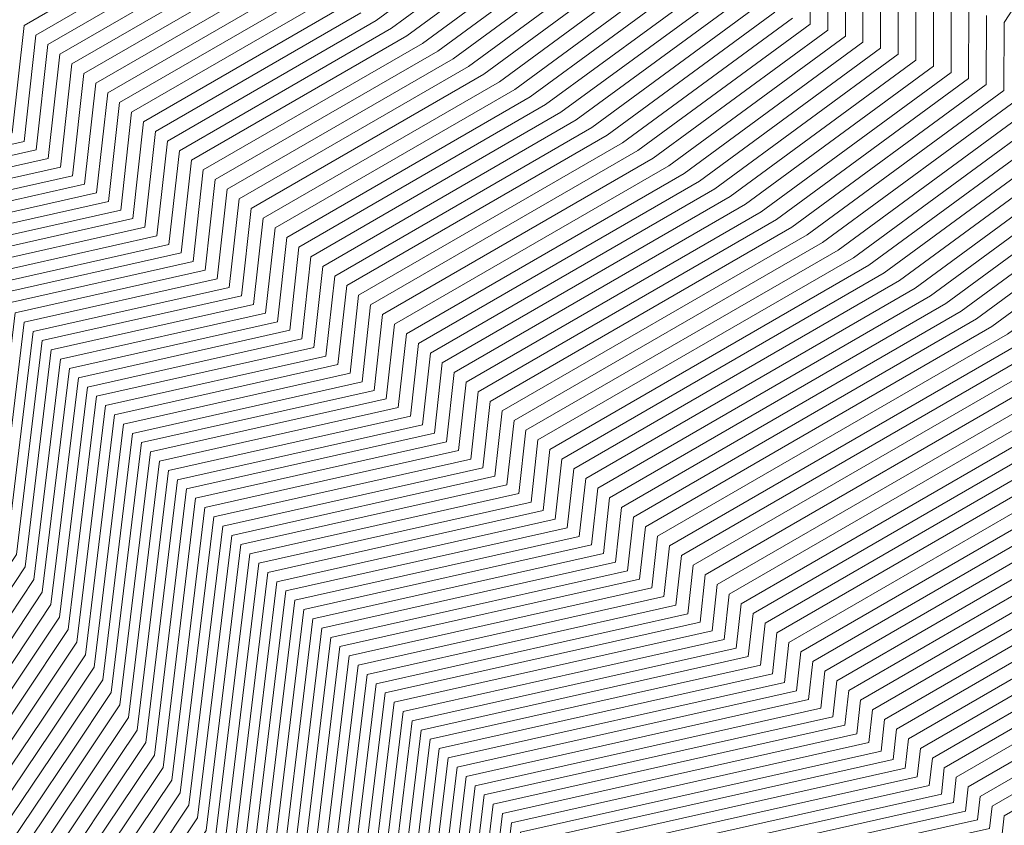
# Model space of a CAD drawing. Units: inches. Extents: x 455030 to 455965, y 4578051 to 4579529.
# Drawn here: x 455478 to 455563, y 4578194 to 4578264 of the extents above; entities that cross this region are included whole.
import ezdxf

# ---------------------------------------------------------------- set-up
doc = ezdxf.new("R2010")
doc.units = ezdxf.units.IN
doc.header["$MEASUREMENT"] = 0
doc.linetypes.add('CONTINUOUS-0-30-1-0.6000000238418579-0.20000000298023224', pattern=[0])
doc.layers.add('7', color=30, linetype='Continuous')

msp = doc.modelspace()

# ---------------------------------------------------------------- linework, layer by layer
at = {"layer": '7', "linetype": 'CONTINUOUS-0-30-1-0.6000000238418579-0.20000000298023224', "lineweight": 0}
for points in [[(455882, 4578600, 936), (455725.813, 4578485.423, 936), (455701.2, 4578476.012, 936), (455677.588, 4578461.586, 936), (455672.749, 4578458.947, 936), (455668.563, 4578456.891, 936), (455622.125, 4578376.97, 936), (455617.806, 4578362.651, 936), (455629.814, 4578340.462, 936), (455635.58, 4578329.612, 936), (455642.112, 4578295.889, 936), (455609.091, 4578245.194, 936), (455609.084, 4578241.968, 936), (455586.254, 4578225.217, 936), (455550.824, 4578204.755, 936), (455550.499, 4578201.832, 936), (455519.744, 4578194.928, 936), (455515.906, 4578163.219, 936), (455509.043, 4578147.574, 936), (455522, 4578150, 936), (455530.667, 4578152.333, 936), (455531.091, 4578146.818, 936)], [(455882.615, 4578597.385, 935), (455880.789, 4578597.197, 935), (455726.658, 4578484.128, 935), (455701.877, 4578474.653, 935), (455678.568, 4578460.412, 935), (455673.791, 4578457.807, 935), (455669.658, 4578455.777, 935), (455623.815, 4578376.881, 935), (455619.552, 4578362.745, 935), (455631.662, 4578340.368, 935), (455637.328, 4578329.705, 935), (455643.916, 4578295.7, 935), (455610.618, 4578244.582, 935), (455610.612, 4578241.446, 935), (455587.589, 4578224.553, 935), (455551.86, 4578203.919, 935), (455551.546, 4578201.087, 935), (455520.526, 4578194.124, 935), (455516.813, 4578163.438, 935), (455510.17, 4578148.298, 935), (455523.938, 4578150.875, 935), (455533.146, 4578153.354, 935), (455533.557, 4578148.011, 935)], [(455883.231, 4578594.769, 934), (455879.579, 4578594.395, 934), (455727.503, 4578482.833, 934), (455702.554, 4578473.294, 934), (455679.547, 4578459.238, 934), (455674.832, 4578456.667, 934), (455670.754, 4578454.663, 934), (455625.506, 4578376.791, 934), (455621.298, 4578362.84, 934), (455633.51, 4578340.274, 934), (455639.077, 4578329.798, 934), (455645.719, 4578295.512, 934), (455612.146, 4578243.971, 934), (455612.14, 4578240.924, 934), (455588.925, 4578223.89, 934), (455552.897, 4578203.083, 934), (455552.593, 4578200.343, 934), (455521.309, 4578193.32, 934), (455517.719, 4578163.656, 934), (455511.298, 4578149.021, 934), (455525.875, 4578151.75, 934), (455535.625, 4578154.375, 934), (455536.023, 4578149.205, 934)], [(455883.846, 4578592.154, 933), (455878.368, 4578591.592, 933), (455728.347, 4578481.538, 933), (455703.231, 4578471.935, 933), (455680.527, 4578458.064, 933), (455675.874, 4578455.526, 933), (455671.849, 4578453.549, 933), (455627.197, 4578376.702, 933), (455623.044, 4578362.934, 933), (455635.358, 4578340.18, 933), (455640.826, 4578329.891, 933), (455647.522, 4578295.324, 933), (455613.674, 4578243.36, 933), (455613.668, 4578240.401, 933), (455590.26, 4578223.226, 933), (455553.934, 4578202.247, 933), (455553.64, 4578199.598, 933), (455522.091, 4578192.515, 933), (455518.625, 4578163.875, 933), (455512.426, 4578149.745, 933), (455527.813, 4578152.625, 933), (455538.104, 4578155.396, 933), (455538.489, 4578150.398, 933)], [(455884.462, 4578589.538, 932), (455877.158, 4578588.789, 932), (455729.192, 4578480.243, 932), (455703.908, 4578470.576, 932), (455681.507, 4578456.889, 932), (455676.916, 4578454.386, 932), (455672.944, 4578452.435, 932), (455628.888, 4578376.613, 932), (455624.79, 4578363.028, 932), (455637.206, 4578340.085, 932), (455642.574, 4578329.984, 932), (455649.325, 4578295.135, 932), (455615.201, 4578242.749, 932), (455615.196, 4578239.879, 932), (455591.596, 4578222.562, 932), (455554.971, 4578201.41, 932), (455554.687, 4578198.853, 932), (455522.873, 4578191.711, 932), (455519.531, 4578164.094, 932), (455513.553, 4578150.468, 932), (455529.75, 4578153.5, 932), (455540.583, 4578156.417, 932), (455540.955, 4578151.591, 932)], [(455885.077, 4578586.923, 931), (455875.947, 4578585.987, 931), (455730.036, 4578478.948, 931), (455704.585, 4578469.217, 931), (455682.486, 4578455.715, 931), (455677.957, 4578453.246, 931), (455674.04, 4578451.321, 931), (455630.578, 4578376.523, 931), (455626.536, 4578363.122, 931), (455639.054, 4578339.991, 931), (455644.323, 4578330.077, 931), (455651.128, 4578294.947, 931), (455616.729, 4578242.138, 931), (455616.724, 4578239.357, 931), (455592.931, 4578221.899, 931), (455556.008, 4578200.574, 931), (455555.734, 4578198.108, 931), (455523.656, 4578190.907, 931), (455520.438, 4578164.313, 931), (455514.681, 4578151.191, 931), (455531.688, 4578154.375, 931), (455543.063, 4578157.438, 931), (455543.42, 4578152.784, 931)], [(455885.692, 4578584.308, 930), (455874.737, 4578583.184, 930), (455730.881, 4578477.653, 930), (455705.262, 4578467.858, 930), (455683.466, 4578454.541, 930), (455678.999, 4578452.105, 930), (455675.135, 4578450.207, 930), (455632.269, 4578376.434, 930), (455628.282, 4578363.216, 930), (455640.902, 4578339.897, 930), (455646.071, 4578330.17, 930), (455652.931, 4578294.759, 930), (455618.257, 4578241.527, 930), (455618.252, 4578238.834, 930), (455594.267, 4578221.235, 930), (455557.044, 4578199.738, 930), (455556.781, 4578197.364, 930), (455524.438, 4578190.103, 930), (455521.344, 4578164.531, 930), (455515.809, 4578151.915, 930), (455533.625, 4578155.25, 930), (455545.542, 4578158.458, 930), (455545.886, 4578153.977, 930)], [(455886.308, 4578581.692, 929), (455873.526, 4578580.382, 929), (455731.725, 4578476.358, 929), (455705.939, 4578466.498, 929), (455684.446, 4578453.367, 929), (455680.041, 4578450.965, 929), (455676.231, 4578449.093, 929), (455633.96, 4578376.345, 929), (455630.028, 4578363.311, 929), (455642.75, 4578339.803, 929), (455647.82, 4578330.262, 929), (455654.734, 4578294.57, 929), (455619.785, 4578240.915, 929), (455619.78, 4578238.312, 929), (455595.602, 4578220.572, 929), (455558.081, 4578198.902, 929), (455557.827, 4578196.619, 929), (455525.221, 4578189.299, 929), (455522.25, 4578164.75, 929), (455516.936, 4578152.638, 929), (455535.563, 4578156.125, 929), (455548.021, 4578159.479, 929), (455548.352, 4578155.17, 929)], [(455886.923, 4578579.077, 928), (455872.316, 4578577.579, 928), (455732.57, 4578475.063, 928), (455706.615, 4578465.139, 928), (455685.425, 4578452.193, 928), (455681.082, 4578449.824, 928), (455677.326, 4578447.979, 928), (455635.65, 4578376.255, 928), (455631.774, 4578363.405, 928), (455644.598, 4578339.709, 928), (455649.569, 4578330.355, 928), (455656.537, 4578294.382, 928), (455621.312, 4578240.304, 928), (455621.307, 4578237.789, 928), (455596.937, 4578219.908, 928), (455559.118, 4578198.066, 928), (455558.874, 4578195.874, 928), (455526.003, 4578188.495, 928), (455523.156, 4578164.969, 928), (455518.064, 4578153.362, 928), (455537.5, 4578157, 928), (455550.5, 4578160.5, 928), (455550.818, 4578156.364, 928)], [(455887.538, 4578576.462, 927), (455871.105, 4578574.776, 927), (455733.415, 4578473.768, 927), (455707.292, 4578463.78, 927), (455686.405, 4578451.019, 927), (455682.124, 4578448.684, 927), (455678.421, 4578446.865, 927), (455637.341, 4578376.166, 927), (455633.52, 4578363.499, 927), (455646.446, 4578339.614, 927), (455651.317, 4578330.448, 927), (455658.34, 4578294.194, 927), (455622.84, 4578239.693, 927), (455622.835, 4578237.267, 927), (455598.273, 4578219.244, 927), (455560.155, 4578197.23, 927), (455559.921, 4578195.129, 927), (455526.786, 4578187.691, 927), (455524.063, 4578165.188, 927), (455519.191, 4578154.085, 927), (455539.438, 4578157.875, 927), (455552.979, 4578161.521, 927), (455553.284, 4578157.557, 927)], [(455888.154, 4578573.846, 926), (455869.895, 4578571.974, 926), (455734.259, 4578472.473, 926), (455707.969, 4578462.421, 926), (455687.385, 4578449.844, 926), (455683.166, 4578447.544, 926), (455679.517, 4578445.751, 926), (455639.032, 4578376.076, 926), (455635.267, 4578363.593, 926), (455648.294, 4578339.52, 926), (455653.066, 4578330.541, 926), (455660.144, 4578294.005, 926), (455624.368, 4578239.082, 926), (455624.363, 4578236.745, 926), (455599.608, 4578218.581, 926), (455561.191, 4578196.394, 926), (455560.968, 4578194.385, 926), (455527.568, 4578186.887, 926), (455524.969, 4578165.406, 926), (455520.319, 4578154.809, 926), (455541.375, 4578158.75, 926), (455555.458, 4578162.542, 926), (455555.75, 4578158.75, 926)], [(455888.769, 4578571.231, 925), (455868.684, 4578569.171, 925), (455735.104, 4578471.178, 925), (455708.646, 4578461.062, 925), (455688.364, 4578448.67, 925), (455684.207, 4578446.403, 925), (455680.612, 4578444.637, 925), (455640.722, 4578375.987, 925), (455637.013, 4578363.687, 925), (455650.142, 4578339.426, 925), (455654.815, 4578330.634, 925), (455661.947, 4578293.817, 925), (455625.895, 4578238.471, 925), (455625.891, 4578236.222, 925), (455600.944, 4578217.917, 925), (455562.228, 4578195.558, 925), (455562.015, 4578193.64, 925), (455528.351, 4578186.082, 925), (455525.875, 4578165.625, 925), (455521.447, 4578155.532, 925), (455543.313, 4578159.625, 925), (455557.938, 4578163.563, 925), (455558.216, 4578159.943, 925)], [(455889.385, 4578568.615, 924), (455867.474, 4578566.368, 924), (455735.948, 4578469.882, 924), (455709.323, 4578459.703, 924), (455689.344, 4578447.496, 924), (455685.249, 4578445.263, 924), (455681.707, 4578443.523, 924), (455642.413, 4578375.898, 924), (455638.759, 4578363.782, 924), (455651.99, 4578339.332, 924), (455656.563, 4578330.727, 924), (455663.75, 4578293.628, 924), (455627.423, 4578237.86, 924), (455627.419, 4578235.7, 924), (455602.279, 4578217.254, 924), (455563.265, 4578194.722, 924), (455563.062, 4578192.895, 924), (455529.133, 4578185.278, 924), (455526.781, 4578165.844, 924), (455522.574, 4578156.255, 924), (455545.25, 4578160.5, 924), (455560.417, 4578164.583, 924), (455560.682, 4578161.136, 924)], [(455588.019, 4578301.54, 966), (455563.26, 4578263.529, 966), (455563.248, 4578257.64, 966), (455546.191, 4578245.125, 966), (455519.721, 4578229.837, 966), (455519.092, 4578224.175, 966), (455496.27, 4578219.051, 966), (455493.305, 4578194.552, 966), (455490.701, 4578190.643, 966), (455488.263, 4578187.019, 966), (455481.329, 4578176.755, 966), (455475.667, 4578147.419, 966), (455455.94, 4578131.043, 966), (455455.396, 4578129.965, 966), (455436.278, 4578111.071, 966), (455436.071, 4578110.636, 966), (455435.37, 4578108.889, 966), (455456.206, 4578116.226, 966), (455456.7, 4578116.4, 966), (455457.114, 4578111.023, 966)], [(455589.822, 4578301.351, 965), (455564.787, 4578262.917, 965), (455564.776, 4578257.118, 965), (455547.527, 4578244.461, 965), (455520.758, 4578229.001, 965), (455520.139, 4578223.43, 965), (455497.052, 4578218.247, 965), (455494.053, 4578193.464, 965), (455491.539, 4578189.69, 965), (455489.185, 4578186.191, 965), (455482.49, 4578176.281, 965), (455476.762, 4578146.603, 965), (455456.806, 4578130.037, 965), (455456.339, 4578129.113, 965), (455437, 4578110, 965), (455458.691, 4578117.638, 965), (455459.15, 4578117.8, 965), (455459.58, 4578112.216, 965)], [(455591.625, 4578301.163, 964), (455566.315, 4578262.306, 964), (455566.304, 4578256.596, 964), (455548.862, 4578243.798, 964), (455521.794, 4578228.165, 964), (455521.186, 4578222.685, 964), (455497.835, 4578217.443, 964), (455494.801, 4578192.376, 964), (455492.377, 4578188.737, 964), (455490.107, 4578185.362, 964), (455483.651, 4578175.806, 964), (455477.857, 4578145.788, 964), (455457.672, 4578129.031, 964), (455457.283, 4578128.261, 964), (455441.167, 4578112.333, 964), (455441.154, 4578112, 964), (455461.176, 4578119.051, 964), (455461.6, 4578119.2, 964), (455462.045, 4578113.409, 964)], [(455593.429, 4578300.975, 963), (455567.843, 4578261.695, 963), (455567.832, 4578256.073, 963), (455550.198, 4578243.134, 963), (455522.831, 4578227.329, 963), (455522.233, 4578221.941, 963), (455498.617, 4578216.639, 963), (455495.549, 4578191.288, 963), (455493.215, 4578187.783, 963), (455491.029, 4578184.534, 963), (455484.812, 4578175.332, 963), (455478.953, 4578144.972, 963), (455458.537, 4578128.025, 963), (455458.226, 4578127.409, 963), (455445.333, 4578114.667, 963), (455445.308, 4578114, 963), (455463.662, 4578120.463, 963), (455464.05, 4578120.6, 963), (455464.511, 4578114.602, 963)], [(455595.232, 4578300.786, 962), (455569.37, 4578261.084, 962), (455569.36, 4578255.551, 962), (455551.533, 4578242.471, 962), (455523.868, 4578226.493, 962), (455523.28, 4578221.196, 962), (455499.399, 4578215.835, 962), (455496.297, 4578190.2, 962), (455494.053, 4578186.83, 962), (455491.951, 4578183.706, 962), (455485.973, 4578174.858, 962), (455480.048, 4578144.156, 962), (455459.403, 4578127.018, 962), (455459.17, 4578126.557, 962), (455449.5, 4578117, 962), (455449.462, 4578116, 962), (455466.147, 4578121.876, 962), (455466.5, 4578122, 962), (455466.977, 4578115.795, 962)], [(455597.035, 4578300.598, 961), (455570.898, 4578260.473, 961), (455570.888, 4578255.028, 961), (455552.868, 4578241.807, 961), (455524.905, 4578225.657, 961), (455524.327, 4578220.451, 961), (455500.182, 4578215.031, 961), (455497.045, 4578189.112, 961), (455494.891, 4578185.877, 961), (455492.873, 4578182.878, 961), (455487.134, 4578174.384, 961), (455481.143, 4578143.341, 961), (455460.269, 4578126.012, 961), (455460.113, 4578125.704, 961), (455453.667, 4578119.333, 961), (455453.615, 4578118, 961), (455468.632, 4578123.288, 961), (455468.95, 4578123.4, 961), (455469.443, 4578116.989, 961)], [(455598.838, 4578300.41, 960), (455572.426, 4578259.862, 960), (455572.416, 4578254.506, 960), (455554.204, 4578241.143, 960), (455525.941, 4578224.821, 960), (455525.373, 4578219.706, 960), (455500.964, 4578214.227, 960), (455497.793, 4578188.024, 960), (455495.729, 4578184.924, 960), (455493.795, 4578182.049, 960), (455488.295, 4578173.909, 960), (455482.238, 4578142.525, 960), (455461.134, 4578125.006, 960), (455461.057, 4578124.852, 960), (455457.833, 4578121.667, 960), (455457.769, 4578120, 960), (455471.118, 4578124.7, 960), (455471.4, 4578124.8, 960), (455471.909, 4578118.182, 960)], [(455600.641, 4578300.221, 959), (455573.953, 4578259.25, 959), (455573.943, 4578253.984, 959), (455555.539, 4578240.48, 959), (455526.978, 4578223.985, 959), (455526.42, 4578218.962, 959), (455501.747, 4578213.423, 959), (455498.542, 4578186.936, 959), (455496.567, 4578183.971, 959), (455494.717, 4578181.221, 959), (455489.456, 4578173.435, 959), (455483.334, 4578141.709, 959), (455462, 4578124, 959), (455461.923, 4578122, 959), (455473.603, 4578126.113, 959), (455473.85, 4578126.2, 959), (455474.375, 4578119.375, 959)], [(455602.444, 4578300.033, 958), (455575.481, 4578258.639, 958), (455575.471, 4578253.461, 958), (455556.875, 4578239.816, 958), (455528.015, 4578223.149, 958), (455527.467, 4578218.217, 958), (455502.529, 4578212.618, 958), (455499.29, 4578185.848, 958), (455497.404, 4578183.017, 958), (455495.639, 4578180.393, 958), (455490.617, 4578172.961, 958), (455484.429, 4578140.894, 958), (455466.143, 4578125.714, 958), (455466.077, 4578124, 958), (455476.088, 4578127.525, 958), (455476.3, 4578127.6, 958), (455476.841, 4578120.568, 958)], [(455604.247, 4578299.844, 957), (455577.009, 4578258.028, 957), (455576.999, 4578252.939, 957), (455558.21, 4578239.153, 957), (455529.052, 4578222.313, 957), (455528.514, 4578217.472, 957), (455503.312, 4578211.814, 957), (455500.038, 4578184.76, 957), (455498.242, 4578182.064, 957), (455496.561, 4578179.565, 957), (455491.778, 4578172.486, 957), (455485.524, 4578140.078, 957), (455470.286, 4578127.429, 957), (455470.231, 4578126, 957), (455478.574, 4578128.938, 957), (455478.75, 4578129, 957), (455479.307, 4578121.761, 957)], [(455606.05, 4578299.656, 956), (455578.537, 4578257.417, 956), (455578.527, 4578252.416, 956), (455559.546, 4578238.489, 956), (455530.089, 4578221.477, 956), (455529.561, 4578216.727, 956), (455504.094, 4578211.01, 956), (455500.786, 4578183.672, 956), (455499.08, 4578181.111, 956), (455497.483, 4578178.737, 956), (455492.939, 4578172.012, 956), (455486.619, 4578139.263, 956), (455474.429, 4578129.143, 956), (455474.385, 4578128, 956), (455481.059, 4578130.35, 956), (455481.2, 4578130.4, 956), (455481.773, 4578122.955, 956)], [(455607.853, 4578299.468, 955), (455580.064, 4578256.806, 955), (455580.055, 4578251.894, 955), (455560.881, 4578237.825, 955), (455531.125, 4578220.641, 955), (455530.608, 4578215.983, 955), (455504.877, 4578210.206, 955), (455501.534, 4578182.584, 955), (455499.918, 4578180.158, 955), (455498.405, 4578177.908, 955), (455494.101, 4578171.538, 955), (455487.714, 4578138.447, 955), (455478.571, 4578130.857, 955), (455478.538, 4578130, 955), (455483.544, 4578131.763, 955), (455483.65, 4578131.8, 955), (455484.239, 4578124.148, 955)], [(455609.657, 4578299.279, 954), (455581.592, 4578256.195, 954), (455581.583, 4578251.372, 954), (455562.216, 4578237.162, 954), (455532.162, 4578219.804, 954), (455531.655, 4578215.238, 954), (455505.659, 4578209.402, 954), (455502.282, 4578181.496, 954), (455500.756, 4578179.205, 954), (455499.327, 4578177.08, 954), (455495.262, 4578171.063, 954), (455488.81, 4578137.631, 954), (455482.714, 4578132.571, 954), (455482.692, 4578132, 954), (455486.029, 4578133.175, 954), (455486.1, 4578133.2, 954), (455486.705, 4578125.341, 954)], [(455611.46, 4578299.091, 953), (455583.12, 4578255.583, 953), (455583.111, 4578250.849, 953), (455563.552, 4578236.498, 953), (455533.199, 4578218.968, 953), (455532.702, 4578214.493, 953), (455506.442, 4578208.598, 953), (455503.03, 4578180.408, 953), (455501.594, 4578178.251, 953), (455500.249, 4578176.252, 953), (455496.423, 4578170.589, 953), (455489.905, 4578136.816, 953), (455486.857, 4578134.286, 953), (455486.846, 4578134, 953), (455488.515, 4578134.588, 953), (455488.55, 4578134.6, 953), (455489.17, 4578126.534, 953)], [(455613.263, 4578298.903, 952), (455584.647, 4578254.972, 952), (455584.639, 4578250.327, 952), (455564.887, 4578235.835, 952), (455534.236, 4578218.132, 952), (455533.749, 4578213.748, 952), (455507.224, 4578207.794, 952), (455503.778, 4578179.32, 952), (455502.432, 4578177.298, 952), (455501.171, 4578175.424, 952), (455497.584, 4578170.115, 952), (455491, 4578136, 952), (455491.636, 4578127.727, 952)], [(455615.066, 4578298.714, 951), (455586.175, 4578254.361, 951), (455586.166, 4578249.804, 951), (455566.223, 4578235.171, 951), (455535.272, 4578217.296, 951), (455534.796, 4578213.004, 951), (455508.007, 4578206.99, 951), (455504.526, 4578178.232, 951), (455503.27, 4578176.345, 951), (455502.093, 4578174.595, 951), (455498.745, 4578169.64, 951), (455492.6, 4578137.8, 951), (455492.128, 4578136.723, 951), (455492.938, 4578136.875, 951), (455493.479, 4578137.021, 951), (455494.102, 4578128.92, 951)], [(455616.869, 4578298.526, 950), (455587.703, 4578253.75, 950), (455587.694, 4578249.282, 950), (455567.558, 4578234.507, 950), (455536.309, 4578216.46, 950), (455535.842, 4578212.259, 950), (455508.789, 4578206.185, 950), (455505.275, 4578177.144, 950), (455504.108, 4578175.392, 950), (455503.015, 4578173.767, 950), (455499.906, 4578169.166, 950), (455494.2, 4578139.6, 950), (455493.255, 4578137.447, 950), (455494.875, 4578137.75, 950), (455495.958, 4578138.042, 950), (455496.568, 4578130.114, 950)], [(455618.672, 4578298.338, 949), (455589.23, 4578253.139, 949), (455589.222, 4578248.76, 949), (455568.894, 4578233.844, 949), (455537.346, 4578215.624, 949), (455536.889, 4578211.514, 949), (455509.572, 4578205.381, 949), (455506.023, 4578176.056, 949), (455504.945, 4578174.439, 949), (455503.937, 4578172.939, 949), (455501.067, 4578168.692, 949), (455495.8, 4578141.4, 949), (455494.383, 4578138.17, 949), (455496.813, 4578138.625, 949), (455498.438, 4578139.063, 949), (455499.034, 4578131.307, 949)], [(455620.475, 4578298.149, 948), (455590.758, 4578252.528, 948), (455590.75, 4578248.237, 948), (455570.229, 4578233.18, 948), (455538.383, 4578214.788, 948), (455537.936, 4578210.769, 948), (455510.354, 4578204.577, 948), (455506.771, 4578174.968, 948), (455505.783, 4578173.485, 948), (455504.859, 4578172.111, 948), (455502.228, 4578168.217, 948), (455497.4, 4578143.2, 948), (455495.511, 4578138.894, 948), (455498.75, 4578139.5, 948), (455500.917, 4578140.083, 948), (455501.5, 4578132.5, 948)], [(455622.278, 4578297.961, 947), (455592.286, 4578251.916, 947), (455592.278, 4578247.715, 947), (455571.564, 4578232.517, 947), (455539.419, 4578213.952, 947), (455538.983, 4578210.024, 947), (455511.136, 4578203.773, 947), (455507.519, 4578173.88, 947), (455506.621, 4578172.532, 947), (455505.78, 4578171.282, 947), (455503.389, 4578167.743, 947), (455499, 4578145, 947), (455496.638, 4578139.617, 947), (455500.688, 4578140.375, 947), (455503.396, 4578141.104, 947), (455503.966, 4578133.693, 947)], [(455624.081, 4578297.772, 946), (455593.814, 4578251.305, 946), (455593.806, 4578247.192, 946), (455572.9, 4578231.853, 946), (455540.456, 4578213.116, 946), (455540.03, 4578209.28, 946), (455511.919, 4578202.969, 946), (455508.267, 4578172.792, 946), (455507.459, 4578171.579, 946), (455506.702, 4578170.454, 946), (455504.55, 4578167.269, 946), (455500.6, 4578146.8, 946), (455497.766, 4578140.34, 946), (455502.625, 4578141.25, 946), (455505.875, 4578142.125, 946), (455506.432, 4578134.886, 946)], [(455625.884, 4578297.584, 945), (455595.341, 4578250.694, 945), (455595.334, 4578246.67, 945), (455574.235, 4578231.189, 945), (455541.493, 4578212.28, 945), (455541.077, 4578208.535, 945), (455512.701, 4578202.165, 945), (455509.015, 4578171.704, 945), (455508.297, 4578170.626, 945), (455507.624, 4578169.626, 945), (455505.711, 4578166.795, 945), (455502.2, 4578148.6, 945), (455498.894, 4578141.064, 945), (455504.563, 4578142.125, 945), (455508.354, 4578143.146, 945), (455508.898, 4578136.08, 945)], [(455627.688, 4578297.396, 944), (455596.869, 4578250.083, 944), (455596.861, 4578246.148, 944), (455575.571, 4578230.526, 944), (455542.53, 4578211.444, 944), (455542.124, 4578207.79, 944), (455513.484, 4578201.361, 944), (455509.763, 4578170.616, 944), (455509.135, 4578169.672, 944), (455508.546, 4578168.798, 944), (455506.872, 4578166.32, 944), (455503.8, 4578150.4, 944), (455500.021, 4578141.787, 944), (455506.5, 4578143, 944), (455510.833, 4578144.167, 944), (455511.364, 4578137.273, 944)], [(455629.491, 4578297.207, 943), (455598.397, 4578249.472, 943), (455598.389, 4578245.625, 943), (455576.906, 4578229.862, 943), (455543.566, 4578210.607, 943), (455543.171, 4578207.045, 943), (455514.266, 4578200.557, 943), (455510.511, 4578169.528, 943), (455509.973, 4578168.719, 943), (455509.468, 4578167.969, 943), (455508.034, 4578165.846, 943), (455505.4, 4578152.2, 943), (455501.149, 4578142.511, 943), (455508.438, 4578143.875, 943), (455513.313, 4578145.188, 943), (455513.83, 4578138.466, 943)], [(455631.294, 4578297.019, 942), (455599.924, 4578248.861, 942), (455599.917, 4578245.103, 942), (455578.241, 4578229.198, 942), (455544.603, 4578209.771, 942), (455544.218, 4578206.301, 942), (455515.049, 4578199.752, 942), (455511.259, 4578168.44, 942), (455510.811, 4578167.766, 942), (455510.39, 4578167.141, 942), (455509.195, 4578165.372, 942), (455507, 4578154, 942), (455502.277, 4578143.234, 942), (455510.375, 4578144.75, 942), (455515.792, 4578146.208, 942), (455516.295, 4578139.659, 942)], [(455633.097, 4578296.831, 941), (455601.452, 4578248.249, 941), (455601.445, 4578244.58, 941), (455579.577, 4578228.535, 941), (455545.64, 4578208.935, 941), (455545.265, 4578205.556, 941), (455515.831, 4578198.948, 941), (455512.008, 4578167.352, 941), (455511.648, 4578166.813, 941), (455511.312, 4578166.313, 941), (455510.356, 4578164.897, 941), (455508.6, 4578155.8, 941), (455503.404, 4578143.957, 941), (455512.313, 4578145.625, 941), (455518.271, 4578147.229, 941), (455518.761, 4578140.852, 941)], [(455634.9, 4578296.642, 940), (455602.98, 4578247.638, 940), (455602.973, 4578244.058, 940), (455580.912, 4578227.871, 940), (455546.677, 4578208.099, 940), (455546.311, 4578204.811, 940), (455516.614, 4578198.144, 940), (455512.756, 4578166.264, 940), (455512.486, 4578165.86, 940), (455512.234, 4578165.485, 940), (455511.517, 4578164.423, 940), (455510.2, 4578157.6, 940), (455504.532, 4578144.681, 940), (455514.25, 4578146.5, 940), (455520.75, 4578148.25, 940), (455521.227, 4578142.045, 940)], [(455636.703, 4578296.454, 939), (455604.508, 4578247.027, 939), (455604.501, 4578243.536, 939), (455582.248, 4578227.208, 939), (455547.713, 4578207.263, 939), (455547.358, 4578204.066, 939), (455517.396, 4578197.34, 939), (455513.504, 4578165.176, 939), (455513.324, 4578164.906, 939), (455513.156, 4578164.656, 939), (455512.678, 4578163.949, 939), (455511.8, 4578159.4, 939), (455505.66, 4578145.404, 939), (455516.188, 4578147.375, 939), (455523.229, 4578149.271, 939), (455523.693, 4578143.239, 939)], [(455638.506, 4578296.266, 938), (455606.035, 4578246.416, 938), (455606.029, 4578243.013, 938), (455583.583, 4578226.544, 938), (455548.75, 4578206.427, 938), (455548.405, 4578203.322, 938), (455518.179, 4578196.536, 938), (455514.252, 4578164.088, 938), (455514.162, 4578163.953, 938), (455514.078, 4578163.828, 938), (455513.839, 4578163.474, 938), (455513.4, 4578161.2, 938), (455506.787, 4578146.128, 938), (455518.125, 4578148.25, 938), (455525.708, 4578150.292, 938), (455526.159, 4578144.432, 938)], [(455640.309, 4578296.077, 937), (455607.563, 4578245.805, 937), (455607.557, 4578242.491, 937), (455584.919, 4578225.88, 937), (455549.787, 4578205.591, 937), (455549.452, 4578202.577, 937), (455518.961, 4578195.732, 937), (455515, 4578163, 937), (455507.915, 4578146.851, 937), (455520.063, 4578149.125, 937), (455528.188, 4578151.313, 937), (455528.625, 4578145.625, 937)], [(455520.468, 4578272.267, 994), (455508.8, 4578263.706, 994), (455490.692, 4578253.248, 994), (455489.779, 4578245.028, 994), (455474.361, 4578241.567, 994), (455472.358, 4578225.016, 994), (455467.241, 4578217.333, 994), (455462.449, 4578210.21, 994), (455448.818, 4578190.036, 994), (455445.001, 4578170.257, 994), (455431.701, 4578159.216, 994), (455428.978, 4578153.827, 994), (455416.056, 4578141.056, 994), (455410.059, 4578128.441, 994), (455393.309, 4578086.675, 994), (455392.591, 4578086.005, 994), (455391.343, 4578082.402, 994), (455385.6, 4578076.8, 994)], [(455492.775, 4578271.669, 1006), (455478.251, 4578263.281, 1006), (455477.216, 4578253.965, 1006), (455464.971, 4578251.216, 1006), (455463.38, 4578238.071, 1006), (455457.186, 4578228.772, 1006), (455451.385, 4578220.148, 1006), (455434.885, 4578195.728, 1006), (455431.859, 4578180.044, 1006), (455421.313, 4578171.29, 1006), (455417.656, 4578164.054, 1006), (455407.389, 4578153.907, 1006), (455398.912, 4578136.072, 1006), (455385.485, 4578102.593, 1006), (455382.404, 4578099.722, 1006), (455381.398, 4578096.817, 1006), (455354.815, 4578070.883, 1006), (455353.819, 4578070.637, 1006), (455343.143, 4578061.143, 1006)], [(455521.996, 4578271.745, 993), (455510.135, 4578263.042, 993), (455491.728, 4578252.412, 993), (455490.826, 4578244.283, 993), (455475.143, 4578240.763, 993), (455473.106, 4578223.928, 993), (455468.079, 4578216.38, 993), (455463.371, 4578209.381, 993), (455449.98, 4578189.562, 993), (455446.096, 4578169.441, 993), (455432.567, 4578158.21, 993), (455429.921, 4578152.975, 993), (455416.778, 4578139.985, 993), (455410.988, 4578127.806, 993), (455393.961, 4578085.348, 993), (455393.439, 4578084.862, 993), (455392.171, 4578081.201, 993), (455389.3, 4578078.4, 993)], [(455494.11, 4578271.005, 1005), (455479.287, 4578262.445, 1005), (455478.263, 4578253.22, 1005), (455465.754, 4578250.412, 1005), (455464.128, 4578236.984, 1005), (455458.024, 4578227.818, 1005), (455452.307, 4578219.32, 1005), (455436.047, 4578195.253, 1005), (455432.954, 4578179.229, 1005), (455422.178, 4578170.284, 1005), (455418.599, 4578163.202, 1005), (455408.112, 4578152.836, 1005), (455399.841, 4578135.437, 1005), (455386.137, 4578101.267, 1005), (455383.253, 4578098.579, 1005), (455382.227, 4578095.616, 1005), (455355.111, 4578069.162, 1005), (455354.365, 4578068.978, 1005), (455346.357, 4578061.857, 1005)], [(455523.524, 4578271.223, 992), (455511.47, 4578262.379, 992), (455492.765, 4578251.576, 992), (455491.873, 4578243.539, 992), (455475.926, 4578239.959, 992), (455473.854, 4578222.84, 992), (455468.917, 4578215.427, 992), (455464.293, 4578208.553, 992), (455451.141, 4578189.087, 992), (455447.192, 4578168.625, 992), (455433.432, 4578157.203, 992), (455430.865, 4578152.123, 992), (455417.5, 4578138.915, 992), (455411.917, 4578127.17, 992), (455394.613, 4578084.022, 992), (455394.288, 4578083.719, 992), (455393, 4578080, 992)], [(455525.051, 4578270.7, 991), (455512.806, 4578261.715, 991), (455493.802, 4578250.74, 991), (455492.919, 4578242.794, 991), (455476.708, 4578239.154, 991), (455474.602, 4578221.752, 991), (455469.754, 4578214.473, 991), (455465.215, 4578207.725, 991), (455452.302, 4578188.613, 991), (455448.287, 4578167.81, 991), (455434.298, 4578156.197, 991), (455431.808, 4578151.271, 991), (455418.222, 4578137.844, 991), (455412.846, 4578126.534, 991), (455395.265, 4578082.695, 991), (455395.137, 4578082.576, 991), (455394.63, 4578081.111, 991), (455395.45, 4578081.4, 991), (455395.466, 4578081.193, 991)], [(455495.445, 4578270.342, 1004), (455480.324, 4578261.609, 1004), (455479.31, 4578252.476, 1004), (455466.536, 4578249.608, 1004), (455464.877, 4578235.896, 1004), (455458.862, 4578226.865, 1004), (455453.229, 4578218.492, 1004), (455437.208, 4578194.779, 1004), (455434.049, 4578178.413, 1004), (455423.044, 4578169.277, 1004), (455419.543, 4578162.349, 1004), (455408.834, 4578151.765, 1004), (455400.77, 4578134.801, 1004), (455386.789, 4578099.94, 1004), (455384.102, 4578097.436, 1004), (455383.055, 4578094.415, 1004), (455355.408, 4578067.441, 1004), (455354.91, 4578067.318, 1004), (455349.571, 4578062.571, 1004)], [(455526.579, 4578270.178, 990), (455514.141, 4578261.051, 990), (455494.839, 4578249.904, 990), (455493.966, 4578242.049, 990), (455477.49, 4578238.35, 990), (455475.35, 4578220.664, 990), (455470.592, 4578213.52, 990), (455466.137, 4578206.897, 990), (455453.463, 4578188.139, 990), (455449.382, 4578166.994, 990), (455435.164, 4578155.191, 990), (455432.752, 4578150.418, 990), (455418.945, 4578136.773, 990), (455413.775, 4578125.898, 990), (455396.259, 4578082.222, 990), (455396.559, 4578082.327, 990), (455397.9, 4578082.8, 990), (455397.932, 4578082.386, 990)], [(455546.455, 4578270.252, 977), (455546.442, 4578263.387, 977), (455531.502, 4578252.425, 977), (455508.317, 4578239.034, 977), (455507.576, 4578232.367, 977), (455487.663, 4578227.897, 977), (455485.076, 4578206.52, 977), (455481.485, 4578201.128, 977), (455478.122, 4578196.13, 977), (455468.557, 4578181.973, 977), (455463.62, 4578156.391, 977), (455446.418, 4578142.111, 977), (455445.017, 4578139.34, 977), (455428.333, 4578122.851, 977), (455425.852, 4578117.631, 977), (455417.444, 4578096.667, 977), (455428.868, 4578100.689, 977), (455429.75, 4578101, 977), (455429.989, 4578097.898, 977)], [(455496.781, 4578269.678, 1003), (455481.361, 4578260.773, 1003), (455480.357, 4578251.731, 1003), (455467.318, 4578248.804, 1003), (455465.625, 4578234.808, 1003), (455459.7, 4578225.912, 1003), (455454.151, 4578217.664, 1003), (455438.369, 4578194.305, 1003), (455435.144, 4578177.597, 1003), (455423.91, 4578168.271, 1003), (455420.486, 4578161.497, 1003), (455409.556, 4578150.695, 1003), (455401.699, 4578134.165, 1003), (455387.441, 4578098.614, 1003), (455384.951, 4578096.293, 1003), (455383.884, 4578093.214, 1003), (455355.704, 4578065.721, 1003), (455355.455, 4578065.659, 1003), (455352.786, 4578063.286, 1003)], [(455498.116, 4578269.015, 1002), (455482.398, 4578259.937, 1002), (455481.403, 4578250.986, 1002), (455468.101, 4578248, 1002), (455466.373, 4578233.72, 1002), (455460.538, 4578224.959, 1002), (455455.073, 4578216.835, 1002), (455439.53, 4578193.83, 1002), (455436.24, 4578176.782, 1002), (455424.775, 4578167.265, 1002), (455421.43, 4578160.645, 1002), (455410.278, 4578149.624, 1002), (455402.627, 4578133.529, 1002), (455388.093, 4578097.287, 1002), (455385.8, 4578095.15, 1002), (455384.713, 4578092.012, 1002), (455356, 4578064, 1002)], [(455528.107, 4578269.655, 989), (455515.477, 4578260.388, 989), (455495.875, 4578249.068, 989), (455495.013, 4578241.304, 989), (455478.273, 4578237.546, 989), (455476.098, 4578219.576, 989), (455471.43, 4578212.567, 989), (455467.058, 4578206.068, 989), (455454.624, 4578187.664, 989), (455450.477, 4578166.179, 989), (455436.029, 4578154.185, 989), (455433.695, 4578149.566, 989), (455419.667, 4578135.702, 989), (455414.704, 4578125.262, 989), (455397.889, 4578083.333, 989), (455399.044, 4578083.74, 989), (455400.35, 4578084.2, 989), (455400.398, 4578083.58, 989)], [(455529.635, 4578269.133, 988), (455516.812, 4578259.724, 988), (455496.912, 4578248.231, 988), (455496.06, 4578240.559, 988), (455479.055, 4578236.742, 988), (455476.846, 4578218.488, 988), (455472.268, 4578211.614, 988), (455467.98, 4578205.24, 988), (455455.785, 4578187.19, 988), (455451.572, 4578165.363, 988), (455436.895, 4578153.179, 988), (455434.639, 4578148.714, 988), (455420.389, 4578134.631, 988), (455415.633, 4578124.626, 988), (455399.519, 4578084.444, 988), (455401.529, 4578085.152, 988), (455402.8, 4578085.6, 988), (455402.864, 4578084.773, 988)], [(455547.983, 4578269.64, 976), (455547.97, 4578262.864, 976), (455532.837, 4578251.761, 976), (455509.353, 4578238.198, 976), (455508.623, 4578231.622, 976), (455488.445, 4578227.093, 976), (455485.824, 4578205.432, 976), (455482.323, 4578200.175, 976), (455479.044, 4578195.301, 976), (455469.718, 4578181.498, 976), (455464.715, 4578155.575, 976), (455447.283, 4578141.105, 976), (455445.961, 4578138.488, 976), (455429.056, 4578121.78, 976), (455426.781, 4578116.995, 976), (455419.074, 4578097.778, 976), (455431.353, 4578102.101, 976), (455432.2, 4578102.4, 976), (455432.455, 4578099.091, 976)], [(455549.51, 4578269.029, 975), (455549.497, 4578262.342, 975), (455534.173, 4578251.097, 975), (455510.39, 4578237.362, 975), (455509.67, 4578230.878, 975), (455489.227, 4578226.288, 975), (455486.572, 4578204.344, 975), (455483.161, 4578199.222, 975), (455479.966, 4578194.473, 975), (455470.879, 4578181.024, 975), (455465.81, 4578154.76, 975), (455448.149, 4578140.099, 975), (455446.904, 4578137.635, 975), (455429.778, 4578120.709, 975), (455427.71, 4578116.359, 975), (455420.704, 4578098.889, 975), (455433.838, 4578103.514, 975), (455434.65, 4578103.8, 975), (455434.92, 4578100.284, 975)], [(455499.452, 4578268.351, 1001), (455483.434, 4578259.101, 1001), (455482.45, 4578250.241, 1001), (455468.883, 4578247.196, 1001), (455467.121, 4578232.632, 1001), (455461.376, 4578224.006, 1001), (455455.995, 4578216.007, 1001), (455440.691, 4578193.356, 1001), (455437.335, 4578175.966, 1001), (455425.641, 4578166.259, 1001), (455422.373, 4578159.793, 1001), (455411, 4578148.553, 1001), (455403.556, 4578132.893, 1001), (455388.745, 4578095.961, 1001), (455386.649, 4578094.007, 1001), (455385.542, 4578090.811, 1001), (455359.7, 4578065.6, 1001)], [(455531.163, 4578268.611, 987), (455518.148, 4578259.061, 987), (455497.949, 4578247.395, 987), (455497.107, 4578239.815, 987), (455479.838, 4578235.938, 987), (455477.594, 4578217.4, 987), (455473.106, 4578210.661, 987), (455468.902, 4578204.412, 987), (455456.946, 4578186.716, 987), (455452.668, 4578164.547, 987), (455437.761, 4578152.173, 987), (455435.582, 4578147.862, 987), (455421.111, 4578133.56, 987), (455416.562, 4578123.99, 987), (455401.148, 4578085.555, 987), (455404.015, 4578086.565, 987), (455405.25, 4578087, 987), (455405.33, 4578085.966, 987)], [(455532.691, 4578268.088, 986), (455519.483, 4578258.397, 986), (455498.986, 4578246.559, 986), (455498.154, 4578239.07, 986), (455480.62, 4578235.134, 986), (455478.343, 4578216.312, 986), (455473.944, 4578209.707, 986), (455469.824, 4578203.584, 986), (455458.107, 4578186.241, 986), (455453.763, 4578163.732, 986), (455438.626, 4578151.166, 986), (455436.526, 4578147.01, 986), (455421.834, 4578132.489, 986), (455417.491, 4578123.354, 986), (455402.778, 4578086.666, 986), (455406.5, 4578087.977, 986), (455407.7, 4578088.4, 986), (455407.795, 4578087.159, 986)], [(455551.038, 4578268.418, 974), (455551.025, 4578261.819, 974), (455535.508, 4578250.434, 974), (455511.427, 4578236.526, 974), (455510.717, 4578230.133, 974), (455490.01, 4578225.484, 974), (455487.32, 4578203.256, 974), (455483.998, 4578198.269, 974), (455480.888, 4578193.645, 974), (455472.04, 4578180.55, 974), (455466.905, 4578153.944, 974), (455449.015, 4578139.092, 974), (455447.848, 4578136.783, 974), (455430.5, 4578119.638, 974), (455428.639, 4578115.723, 974), (455422.333, 4578100, 974), (455436.324, 4578104.926, 974), (455437.1, 4578105.2, 974), (455437.386, 4578101.477, 974)], [(455500.787, 4578267.687, 1000), (455484.471, 4578258.264, 1000), (455483.497, 4578249.497, 1000), (455469.666, 4578246.391, 1000), (455467.869, 4578231.544, 1000), (455462.213, 4578223.052, 1000), (455456.917, 4578215.179, 1000), (455441.852, 4578192.882, 1000), (455438.43, 4578175.151, 1000), (455426.507, 4578165.253, 1000), (455423.317, 4578158.94, 1000), (455411.723, 4578147.482, 1000), (455404.485, 4578132.257, 1000), (455389.397, 4578094.634, 1000), (455387.497, 4578092.864, 1000), (455386.37, 4578089.61, 1000), (455363.4, 4578067.2, 1000)], [(455534.219, 4578267.566, 985), (455520.818, 4578257.733, 985), (455500.023, 4578245.723, 985), (455499.201, 4578238.325, 985), (455481.403, 4578234.33, 985), (455479.091, 4578215.224, 985), (455474.782, 4578208.754, 985), (455470.746, 4578202.755, 985), (455459.268, 4578185.767, 985), (455454.858, 4578162.916, 985), (455439.492, 4578150.16, 985), (455437.469, 4578146.157, 985), (455422.556, 4578131.418, 985), (455418.42, 4578122.718, 985), (455404.407, 4578087.778, 985), (455408.985, 4578089.39, 985), (455410.15, 4578089.8, 985), (455410.261, 4578088.352, 985)], [(455552.566, 4578267.807, 973), (455552.553, 4578261.297, 973), (455536.843, 4578249.77, 973), (455512.464, 4578235.69, 973), (455511.764, 4578229.388, 973), (455490.792, 4578224.68, 973), (455488.068, 4578202.168, 973), (455484.836, 4578197.316, 973), (455481.81, 4578192.817, 973), (455473.201, 4578180.075, 973), (455468.001, 4578153.128, 973), (455449.88, 4578138.086, 973), (455448.791, 4578135.931, 973), (455431.222, 4578118.567, 973), (455429.568, 4578115.087, 973), (455423.963, 4578101.111, 973), (455438.809, 4578106.339, 973), (455439.55, 4578106.6, 973), (455439.852, 4578102.67, 973)], [(455554.093, 4578267.196, 972), (455554.081, 4578260.775, 972), (455538.179, 4578249.107, 972), (455513.5, 4578234.854, 972), (455512.811, 4578228.643, 972), (455491.575, 4578223.876, 972), (455488.816, 4578201.08, 972), (455485.674, 4578196.362, 972), (455482.732, 4578191.988, 972), (455474.362, 4578179.601, 972), (455469.096, 4578152.313, 972), (455450.746, 4578137.08, 972), (455449.735, 4578135.079, 972), (455431.945, 4578117.496, 972), (455430.497, 4578114.451, 972), (455425.593, 4578102.222, 972), (455441.294, 4578107.751, 972), (455442, 4578108, 972), (455442.318, 4578103.864, 972)], [(455502.122, 4578267.024, 999), (455485.508, 4578257.428, 999), (455484.544, 4578248.752, 999), (455470.448, 4578245.587, 999), (455468.617, 4578230.456, 999), (455463.051, 4578222.099, 999), (455457.839, 4578214.351, 999), (455443.013, 4578192.408, 999), (455439.525, 4578174.335, 999), (455427.372, 4578164.247, 999), (455424.26, 4578158.088, 999), (455412.445, 4578146.411, 999), (455405.414, 4578131.621, 999), (455390.049, 4578093.308, 999), (455388.346, 4578091.72, 999), (455387.199, 4578088.409, 999), (455367.1, 4578068.8, 999)], [(455503.458, 4578266.36, 998), (455486.545, 4578256.592, 998), (455485.591, 4578248.007, 998), (455471.231, 4578244.783, 998), (455469.365, 4578229.368, 998), (455463.889, 4578221.146, 998), (455458.761, 4578213.523, 998), (455444.174, 4578191.933, 998), (455440.62, 4578173.519, 998), (455428.238, 4578163.24, 998), (455425.204, 4578157.236, 998), (455413.167, 4578145.34, 998), (455406.343, 4578130.985, 998), (455390.701, 4578091.981, 998), (455389.195, 4578090.577, 998), (455388.028, 4578087.207, 998), (455370.8, 4578070.4, 998)], [(455535.747, 4578267.043, 984), (455522.154, 4578257.07, 984), (455501.059, 4578244.887, 984), (455500.248, 4578237.58, 984), (455482.185, 4578233.526, 984), (455479.839, 4578214.136, 984), (455475.62, 4578207.801, 984), (455471.668, 4578201.927, 984), (455460.429, 4578185.293, 984), (455455.953, 4578162.1, 984), (455440.358, 4578149.154, 984), (455438.413, 4578145.305, 984), (455423.278, 4578130.347, 984), (455419.349, 4578122.082, 984), (455406.037, 4578088.889, 984), (455411.471, 4578090.802, 984), (455412.6, 4578091.2, 984), (455412.727, 4578089.545, 984)], [(455537.274, 4578266.521, 983), (455523.489, 4578256.406, 983), (455502.096, 4578244.051, 983), (455501.295, 4578236.836, 983), (455482.968, 4578232.721, 983), (455480.587, 4578213.048, 983), (455476.457, 4578206.848, 983), (455472.59, 4578201.099, 983), (455461.59, 4578184.818, 983), (455457.049, 4578161.285, 983), (455441.223, 4578148.148, 983), (455439.356, 4578144.453, 983), (455424, 4578129.276, 983), (455420.278, 4578121.446, 983), (455407.667, 4578090, 983), (455413.956, 4578092.214, 983), (455415.05, 4578092.6, 983), (455415.193, 4578090.739, 983)], [(455555.621, 4578266.584, 971), (455555.609, 4578260.252, 971), (455539.514, 4578248.443, 971), (455514.537, 4578234.018, 971), (455513.857, 4578227.899, 971), (455492.357, 4578223.072, 971), (455489.564, 4578199.992, 971), (455486.512, 4578195.409, 971), (455483.654, 4578191.16, 971), (455475.523, 4578179.127, 971), (455470.191, 4578151.497, 971), (455451.612, 4578136.074, 971), (455450.678, 4578134.226, 971), (455432.667, 4578116.425, 971), (455431.426, 4578113.815, 971), (455427.222, 4578103.333, 971), (455443.779, 4578109.164, 971), (455444.45, 4578109.4, 971), (455444.784, 4578105.057, 971)], [(455504.793, 4578265.697, 997), (455487.581, 4578255.756, 997), (455486.638, 4578247.262, 997), (455472.013, 4578243.979, 997), (455470.113, 4578228.28, 997), (455464.727, 4578220.193, 997), (455459.683, 4578212.694, 997), (455445.335, 4578191.459, 997), (455441.716, 4578172.704, 997), (455429.104, 4578162.234, 997), (455426.147, 4578156.384, 997), (455413.889, 4578144.269, 997), (455407.272, 4578130.349, 997), (455391.353, 4578090.655, 997), (455390.044, 4578089.434, 997), (455388.856, 4578086.006, 997), (455374.5, 4578072, 997)], [(455538.802, 4578265.999, 982), (455524.825, 4578255.743, 982), (455503.133, 4578243.215, 982), (455502.342, 4578236.091, 982), (455483.75, 4578231.917, 982), (455481.335, 4578211.96, 982), (455477.295, 4578205.895, 982), (455473.512, 4578200.271, 982), (455462.751, 4578184.344, 982), (455458.144, 4578160.469, 982), (455442.089, 4578147.142, 982), (455440.3, 4578143.601, 982), (455424.722, 4578128.205, 982), (455421.207, 4578120.811, 982), (455409.296, 4578091.111, 982), (455416.441, 4578093.627, 982), (455417.5, 4578094, 982), (455417.659, 4578091.932, 982)], [(455540.33, 4578265.476, 981), (455526.16, 4578255.079, 981), (455504.17, 4578242.379, 981), (455503.388, 4578235.346, 981), (455484.533, 4578231.113, 981), (455482.083, 4578210.872, 981), (455478.133, 4578204.941, 981), (455474.434, 4578199.442, 981), (455463.912, 4578183.87, 981), (455459.239, 4578159.653, 981), (455442.955, 4578146.136, 981), (455441.243, 4578142.749, 981), (455425.445, 4578127.135, 981), (455422.136, 4578120.175, 981), (455410.926, 4578092.222, 981), (455418.926, 4578095.039, 981), (455419.95, 4578095.4, 981), (455420.125, 4578093.125, 981)], [(455557.149, 4578265.973, 970), (455557.137, 4578259.73, 970), (455540.85, 4578247.779, 970), (455515.574, 4578233.182, 970), (455514.904, 4578227.154, 970), (455493.14, 4578222.268, 970), (455490.312, 4578198.904, 970), (455487.35, 4578194.456, 970), (455484.576, 4578190.332, 970), (455476.684, 4578178.652, 970), (455471.286, 4578150.681, 970), (455452.477, 4578135.068, 970), (455451.622, 4578133.374, 970), (455433.389, 4578115.355, 970), (455432.355, 4578113.18, 970), (455428.852, 4578104.444, 970), (455446.265, 4578110.576, 970), (455446.9, 4578110.8, 970), (455447.25, 4578106.25, 970)], [(455506.129, 4578265.033, 996), (455488.618, 4578254.92, 996), (455487.685, 4578246.518, 996), (455472.796, 4578243.175, 996), (455470.861, 4578227.192, 996), (455465.565, 4578219.239, 996), (455460.605, 4578211.866, 996), (455446.496, 4578190.985, 996), (455442.811, 4578171.888, 996), (455429.969, 4578161.228, 996), (455427.091, 4578155.532, 996), (455414.611, 4578143.198, 996), (455408.201, 4578129.713, 996), (455392.005, 4578089.328, 996), (455390.893, 4578088.291, 996), (455389.685, 4578084.805, 996), (455378.2, 4578073.6, 996)], [(455541.858, 4578264.954, 980), (455527.495, 4578254.415, 980), (455505.206, 4578241.543, 980), (455504.435, 4578234.601, 980), (455485.315, 4578230.309, 980), (455482.831, 4578209.784, 980), (455478.971, 4578203.988, 980), (455475.356, 4578198.614, 980), (455465.074, 4578183.396, 980), (455460.334, 4578158.838, 980), (455443.821, 4578145.129, 980), (455442.187, 4578141.896, 980), (455426.167, 4578126.064, 980), (455423.065, 4578119.539, 980), (455412.556, 4578093.333, 980), (455421.412, 4578096.452, 980), (455422.4, 4578096.8, 980), (455422.591, 4578094.318, 980)], [(455558.676, 4578265.362, 969), (455558.665, 4578259.207, 969), (455542.185, 4578247.116, 969), (455516.611, 4578232.346, 969), (455515.951, 4578226.409, 969), (455493.922, 4578221.464, 969), (455491.06, 4578197.816, 969), (455488.188, 4578193.503, 969), (455485.498, 4578189.504, 969), (455477.845, 4578178.178, 969), (455472.381, 4578149.866, 969), (455453.343, 4578134.062, 969), (455452.565, 4578132.522, 969), (455434.111, 4578114.284, 969), (455433.284, 4578112.544, 969), (455430.481, 4578105.556, 969), (455448.75, 4578111.989, 969), (455449.35, 4578112.2, 969), (455449.716, 4578107.443, 969)], [(455560.204, 4578264.751, 968), (455560.193, 4578258.685, 968), (455543.521, 4578246.452, 968), (455517.647, 4578231.51, 968), (455516.998, 4578225.664, 968), (455494.705, 4578220.66, 968), (455491.809, 4578196.728, 968), (455489.026, 4578192.55, 968), (455486.419, 4578188.675, 968), (455479.007, 4578177.704, 968), (455473.477, 4578149.05, 968), (455454.209, 4578133.055, 968), (455453.509, 4578131.67, 968), (455434.833, 4578113.213, 968), (455434.213, 4578111.908, 968), (455432.111, 4578106.667, 968), (455451.235, 4578113.401, 968), (455451.8, 4578113.6, 968), (455452.182, 4578108.636, 968)], [(455507.464, 4578264.369, 995), (455489.655, 4578254.084, 995), (455488.732, 4578245.773, 995), (455473.578, 4578242.371, 995), (455471.61, 4578226.104, 995), (455466.403, 4578218.286, 995), (455461.527, 4578211.038, 995), (455447.657, 4578190.51, 995), (455443.906, 4578171.072, 995), (455430.835, 4578160.222, 995), (455428.034, 4578154.679, 995), (455415.334, 4578142.127, 995), (455409.13, 4578129.077, 995), (455392.657, 4578088.001, 995), (455391.742, 4578087.148, 995), (455390.514, 4578083.604, 995), (455381.9, 4578075.2, 995)], [(455543.386, 4578264.431, 979), (455528.831, 4578253.752, 979), (455506.243, 4578240.707, 979), (455505.482, 4578233.857, 979), (455486.098, 4578229.505, 979), (455483.579, 4578208.696, 979), (455479.809, 4578203.035, 979), (455476.278, 4578197.786, 979), (455466.235, 4578182.921, 979), (455461.429, 4578158.022, 979), (455444.686, 4578144.123, 979), (455443.13, 4578141.044, 979), (455426.889, 4578124.993, 979), (455423.994, 4578118.903, 979), (455414.185, 4578094.444, 979), (455423.897, 4578097.864, 979), (455424.85, 4578098.2, 979), (455425.057, 4578095.511, 979)], [(455544.914, 4578263.909, 978), (455530.166, 4578253.088, 978), (455507.28, 4578239.871, 978), (455506.529, 4578233.112, 978), (455486.88, 4578228.701, 978), (455484.327, 4578207.608, 978), (455480.647, 4578202.082, 978), (455477.2, 4578196.958, 978), (455467.396, 4578182.447, 978), (455462.525, 4578157.207, 978), (455445.552, 4578143.117, 978), (455444.074, 4578140.192, 978), (455427.611, 4578123.922, 978), (455424.923, 4578118.267, 978), (455415.815, 4578095.555, 978), (455426.382, 4578099.277, 978), (455427.3, 4578099.6, 978), (455427.523, 4578096.705, 978)], [(455561.732, 4578264.14, 967), (455561.72, 4578258.163, 967), (455544.856, 4578245.789, 967), (455518.684, 4578230.674, 967), (455518.045, 4578224.92, 967), (455495.487, 4578219.855, 967), (455492.557, 4578195.64, 967), (455489.864, 4578191.596, 967), (455487.341, 4578187.847, 967), (455480.168, 4578177.229, 967), (455474.572, 4578148.235, 967), (455455.074, 4578132.049, 967), (455454.452, 4578130.818, 967), (455435.556, 4578112.142, 967), (455435.142, 4578111.272, 967), (455433.741, 4578107.778, 967), (455453.721, 4578114.813, 967), (455454.25, 4578115, 967), (455454.648, 4578109.83, 967)]]:
    msp.add_polyline3d(points, dxfattribs=at)

doc.saveas('drawing.dxf')
